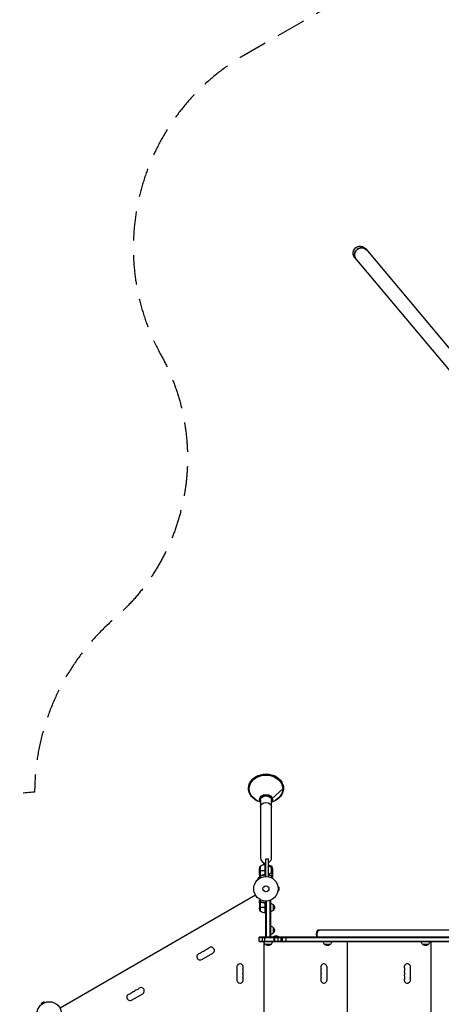
# Model space of a CAD drawing. Units: millimetres. Extents: x -7516 to 7305, y -9171 to 7100.
# Drawn here: x -4743 to -2920, y -499 to 3756 of the extents above; entities that cross this region are included whole.
import ezdxf

# ---------------------------------------------------------------- set-up
doc = ezdxf.new("R2010")
doc.units = ezdxf.units.MM
doc.header["$LTSCALE"] = 20
doc.linetypes.add('HIDDEN', pattern=[9.525, 6.35, -3.175])
for name, color, linetype in [('2d', 230, 'Continuous'), ('ASTM-BufferZone', 240, 'HIDDEN'), ('ASTM-SafetyZone', 64, 'HIDDEN')]:
    doc.layers.add(name, color=color, linetype=linetype)

msp = doc.modelspace()

# ---------------------------------------------------------------- linework, layer by layer
at = {"layer": '2d'}
for p, q in [((-3293.3, 2726.5), (-1997.6, 1182.4)), ((-3247.1, 2765.2), (-2433.1, 1795.1)), ((-3605.6, 431.8), (-3651.1, 389.6)), ((-3705.6, 385.4), (-3705.6, 382.5)), ((-3650.6, 385.4), (-3650.6, 382.5)), ((-3704.4, 376.1), (-3712, 379.3)), ((-3702.2, 381.9), (-3702.2, 135)), ((-3653.9, 135), (-3653.9, 381.9)), ((-3651.7, 376.1), (-3644.1, 379.3)), ((-3678.1, 53), (-3678.1, 129.6)), ((-3678.1, 129.6), (-3668.1, 129.6)), ((-3668.1, 129.6), (-3668.1, 52)), ((-3702.8, 97.3), (-3702.8, 56.4)), ((-3688.1, 110.8), (-3678.1, 110.8)), ((-3688.1, 103.3), (-3688.1, 110.8)), ((-3682.5, 104.2), (-3682.5, 62.4)), ((-3682.3, 63.4), (-3682.3, 104.2)), ((-3682.1, 104.3), (-3682.1, 52.8)), ((-3682.1, 104.3), (-3678.1, 104.3)), ((-3656.1, 93.3), (-3656.1, 68.3)), ((-3653.3, 90), (-3653.3, 97.3)), ((-3705.9, 50.2), (-3712.4, 46.5)), ((-3710, 42.3), (-3712.4, 46.5)), ((-3706.1, 60.5), (-3706.1, 82.4)), ((-3706.1, 79.3), (-3682.3, 79.3)), ((-3706.1, 60.3), (-3706.1, 50.5)), ((-3706.1, 60.3), (-3706, 60.3)), ((-3704.5, 57.5), (-3704.3, 57.5)), ((-3703.1, 56.3), (-3703.1, 46.7)), ((-3703.1, 56.3), (-3702.5, 56.3)), ((-3701.9, 56), (-3701.9, 56)), ((-3701.8, 56), (-3701.8, 47.4)), ((-3701.3, 56.3), (-3700.6, 56.3)), ((-3697.9, 57.5), (-3697.3, 57.5)), ((-3685.9, 60.3), (-3684.4, 60.3)), ((-3678.1, 79.3), (-3682.1, 79.3)), ((-3658.3, 57.5), (-3658.9, 57.5)), ((-3654.9, 56.3), (-3655.6, 56.3)), ((-3654.4, 56), (-3654.4, 47.4)), ((-3654.3, 56.2), (-3654.3, 56.2)), ((-3653.1, 56.3), (-3653.7, 56.3)), ((-3653.3, 71.6), (-3653.3, 56.4)), ((-3653.1, 56.3), (-3653.1, 46.7)), ((-3651.7, 57.5), (-3651.8, 57.5)), ((-3650.1, 79.3), (-3650.7, 79.3)), ((-3650.1, 60.3), (-3650.2, 60.3)), ((-3650.1, 82.4), (-3650.1, 60.5)), ((-3650.1, 60.3), (-3650.1, 50.5)), ((-3711.2, 41.4), (-3711.2, 41.4)), ((-3711.2, 41.4), (-3711.2, 41.4)), ((-3625.7, 8), (-3625.7, 8)), ((-3625.7, 8), (-3625.7, 8)), ((-3625.5, 6.5), (-3620.7, 6.5)), ((-3620.7, -6.5), (-3620.7, 6.5)), ((-3722.9, -28.2), (-4568.3, -516.3)), ((-3625.7, -8), (-3625.7, -8)), ((-3625.7, -8), (-3625.7, -8)), ((-3625.5, -6.5), (-3620.7, -6.5)), ((-3706.1, -60.3), (-3706.1, -50.5)), ((-3706.1, -60.3), (-3706, -60.3)), ((-3706.1, -60.5), (-3706.1, -82.4)), ((-3706.1, -79.2), (-3682.3, -79.2)), ((-3704.5, -57.5), (-3704.3, -57.5)), ((-3703.1, -56.3), (-3703.1, -46.7)), ((-3703.1, -56.3), (-3702.5, -56.3)), ((-3702.8, -56.4), (-3702.8, -97.2)), ((-3701.9, -56.2), (-3701.9, -56.2)), ((-3701.8, -56), (-3701.8, -47.4)), ((-3701.3, -56.3), (-3700.6, -56.3)), ((-3697.9, -57.5), (-3697.3, -57.5)), ((-3685.9, -60.3), (-3684.4, -60.3)), ((-3682.5, -62.4), (-3682.5, -104.2)), ((-3682.3, -104.2), (-3682.3, -63.4)), ((-3682.1, -52.8), (-3682.1, -104.2)), ((-3682.1, -79.2), (-3678.1, -79.2)), ((-3678.1, -209.3), (-3678.1, -53)), ((-3675.6, -209.3), (-3675.6, -52.9)), ((-3663, -50.8), (-3659.1, -50.8)), ((-3661.6, -50.8), (-3661.6, -209.3)), ((-3659.1, -50.8), (-3659.1, -209.3)), ((-3647.1, -68.3), (-3647.1, -93.3)), ((-3682.1, -104.2), (-3678.1, -104.2)), ((-3680.1, -104.2), (-3680.1, -209.3)), ((-3647.1, -166.8), (-3647.1, -191.8)), ((-1844.1, -209.3), (-3708.1, -209.3)), ((-3708.1, -228.3), (-3708.1, -209.3)), ((-1844.1, -211.8), (-3708.1, -211.8)), ((-3692.6, -228.3), (-3692.6, -209.3)), ((-3683.1, -228.3), (-3683.1, -209.3)), ((-3678.1, -209.3), (-3659.1, -209.3)), ((-3621.1, -208.8), (-3649.1, -208.8)), ((-3649.1, -209.3), (-3649.1, -208.8)), ((-3642.3, -228.3), (-3642.3, -209.3)), ((-3640.4, -228.3), (-3640.4, -209.3)), ((-3625.4, -228.3), (-3625.4, -209.3)), ((-3621.1, -209.3), (-3621.1, -208.8)), ((-3612.3, -228.3), (-3612.3, -209.3)), ((-3606.7, -228.3), (-3606.7, -209.3)), ((-3591.2, -228.3), (-3591.2, -209.3)), ((-2100.4, -178.3), (-3451.8, -178.3)), ((-3708.1, -225.8), (-1844.1, -225.8)), ((-3708.1, -228.3), (-1844.1, -228.3)), ((-3686.1, -228.5), (-3687.8, -228.5)), ((-3687.8, -228.5), (-3687.8, -853.5)), ((-3656.1, -240.3), (-3681.1, -240.3)), ((-3429.9, -228.5), (-3651.1, -228.5)), ((-3399.9, -240.3), (-3424.9, -240.3)), ((-3005.7, -228.5), (-3394.9, -228.5)), ((-3339.8, -228.3), (-3339.8, -228.5)), ((-3326.8, -228.5), (-3326.8, -853.5)), ((-3317.8, -228.3), (-3317.8, -228.5)), ((-3314.8, -228.3), (-3314.8, -228.5)), ((-3292.8, -228.3), (-3292.8, -228.5)), ((-2975.7, -240.3), (-3000.7, -240.3)), ((-2870.1, -228.5), (-2970.7, -228.5)), ((-2965.8, -228.5), (-2965.8, -853.5)), ((-2956.8, -228.3), (-2956.8, -228.5)), ((-2953.8, -228.3), (-2953.8, -228.5)), ((-2931.8, -228.3), (-2931.8, -228.5)), ((-3955.9, -305.9), (-3908.2, -278.4)), ((-3804.1, -338.5), (-3804.1, -393.5)), ((-3414.1, -393.5), (-3414.1, -338.5)), ((-3053.1, -393.5), (-3053.1, -338.5)), ((-4259, -480.9), (-4211.3, -453.4)), ((-4638.2, -488), (-4649.4, -494.5)), ((-4647, -498.7), (-4649.4, -494.5)), ((-4635.8, -492.2), (-4638.2, -488)), ((-4634.4, -491.6), (-4634.4, -491.6)), ((-4634.4, -491.6), (-4634.4, -491.6))]:
    msp.add_line(p, q, dxfattribs=at)
for centre, radius in [((-3678.1, 0), 53), ((-3678.1, 0), 13), ((-4615.1, -541), 53)]:
    msp.add_circle(centre, radius, dxfattribs=at)
for centre, radius, start, end in [((-3678.1, 135), 24.2, 180, 270), ((-3678.1, 135), 24.2, 294.4613, 0), ((-3676.8, 54.5), 50, 96.4728, 121.3497), ((-3915.2, -266.2), 14, 300, 139.1099), ((-3962.9, -293.7), 14, 100.8901, 300), ((-3947, -284.6), 14, 100.8901, 139.1099), ((-3931.1, -275.4), 14, 100.8901, 139.1099), ((-3790.1, -338.5), 14, 340.8901, 180), ((-3427.8, -338.5), 13.8, 0, 199.4712), ((-3066.8, -338.5), 13.8, 0, 199.4712), ((-3790.1, -356.8), 14, 340.8901, 19.1099), ((-3790.1, -375.2), 14, 340.8901, 19.1099), ((-3427.8, -356.8), 13.7, 160.5288, 199.4712), ((-3427.8, -375.2), 13.7, 160.5288, 199.4712), ((-3066.8, -356.8), 13.7, 160.5288, 199.4712), ((-3066.8, -375.2), 13.7, 160.5288, 199.4712), ((-3790.1, -393.5), 14, 180, 19.1099), ((-3427.8, -393.5), 13.8, 160.5288, 360), ((-3066.8, -393.5), 13.8, 160.5288, 360), ((-4266, -468.7), 14, 100.8901, 300), ((-4250.1, -459.6), 14, 100.8901, 139.1099), ((-4234.2, -450.4), 14, 100.8901, 139.1099), ((-4218.3, -441.2), 14, 300, 139.1099)]:
    msp.add_arc(centre, radius, start, end, dxfattribs=at)
at = {"layer": '2d', "extrusion": (0, 0, -1)}
for centre, radius, start, end in [((3656.2, 79.3), 50, 3.6243, 21.1002), ((3682.1, 101.3), 3, 83.5272, 86.8088), ((3679.3, 54.5), 50, 103.021, 121.3497), ((3668.3, 81.3), 17, 90.6413, 135.8135), ((3667.6, 80.8), 17, 132.6679, 227.3321), ((3700, 79.3), 50, 158.8998, 176.3757), ((3668.3, 80.3), 17, 224.1865, 269.3587), ((3656.2, -79.2), 50, 338.8998, 356.3757), ((3659.3, -80.3), 17, 90.6413, 135.8135), ((3658.6, -80.8), 17, 132.6679, 227.3321), ((3676.8, -54.5), 50, 276.4728, 301.3497), ((3682.1, -101.2), 3, 273.1912, 276.4728), ((3659.3, -81.3), 17, 224.1865, 269.3587), ((3659.3, -178.8), 17, 90.6413, 135.8135), ((3658.6, -179.3), 17, 132.6679, 227.3321), ((3659.3, -179.8), 17, 224.1865, 269.3587), ((3635.1, -220.6), 18.3, 40.1905, 139.8095), ((3669.1, -228.1), 17, 314.1865, 359.3586), ((3668.6, -228.7), 17, 222.6679, 317.3321), ((3668.1, -228.1), 17, 180.6414, 225.8135), ((3412.9, -228.1), 17, 314.1865, 359.3587), ((3412.4, -228.7), 17, 222.6679, 317.3321), ((3411.9, -228.1), 17, 180.6413, 225.8135), ((2988.7, -228.1), 17, 314.1865, 359.3587), ((2988.2, -228.7), 17, 222.6679, 317.3321), ((2987.7, -228.1), 17, 180.6413, 225.8135), ((3968.1, -266.2), 14, 220.8901, 259.1099), ((3952.3, -257.1), 14, 220.8901, 259.1099), ((3936.4, -247.9), 14, 220.8901, 259.1099), ((3763.6, -347.7), 14, 340.8901, 19.1099), ((3763.6, -366), 14, 340.8901, 19.1099), ((3763.6, -384.3), 14, 340.8901, 19.1099), ((3453.8, -347.7), 13.7, 160.5288, 199.4712), ((3453.8, -366), 13.7, 160.5288, 199.4712), ((3453.8, -384.3), 13.7, 160.5288, 199.4712), ((3092.8, -347.7), 13.7, 160.5288, 199.4712), ((3092.8, -366), 13.7, 160.5288, 199.4712), ((3092.8, -384.3), 13.7, 160.5288, 199.4712), ((4271.3, -441.2), 14, 220.8901, 259.1099), ((4255.4, -432.1), 14, 220.8901, 259.1099), ((4239.5, -422.9), 14, 220.8901, 259.1099)]:
    msp.add_arc(centre, radius, start, end, dxfattribs=at)
for centre, major_axis, ratio, start_param, end_param in [((-3270.2, 2745.8), (-20.6, 24.6), 0.939693, 4.712389, 7.853982), ((-3266.1, 2740.9), (23.1, 19.4), 0.939693, 3.141593, 6.283185), ((-3678.1, 431.8), (-72.5, 0), 0.819152, -1.083612, 4.225205), ((-3750.6, 433.8), (3, 0), 0.573576, 1.570622, 3.141593), ((-3678.1, 381.9), (26.5, 0), 0.819152, 2.717277, 6.707501), ((-3678.1, 385.4), (27.5, 0), 0.819152, 3.141593, 6.283185), ((-3678.1, 381.9), (24.2, 0), 0.819152, 3.141593, 6.283185), ((-3678.1, 353.2), (24.2, 0), 0.819152, 3.141593, 6.283185), ((-3447.4, -197.3), (0, 19), 0.484614, 4.028801, 6.283185), ((-3447.4, -197.3), (0, 19), 0.484614, 4.028801, 6.283185)]:
    msp.add_ellipse(centre, major_axis=major_axis, ratio=ratio, start_param=start_param, end_param=end_param, dxfattribs=at)
at = {"layer": '2d'}
for centre, major_axis, ratio, start_param, end_param in [((-3266.1, 2740.9), (23.1, 19.4), 0.939693, 0, 3.141593), ((-3678.1, 382.5), (27.5, 0), 0.819152, -0.498749, 3.640341), ((-3451.8, -197.3), (0, 19), 0.484614, 0, 2.254384)]:
    msp.add_ellipse(centre, major_axis=major_axis, ratio=ratio, start_param=start_param, end_param=end_param, dxfattribs=at)
for points, knots in [([(-3704.1, 375.3), (-3711.6, 377.5), (-3718.6, 380.8), (-3731.2, 388.9), (-3736.7, 393.9), (-3745.6, 405.1), (-3748.9, 411.3), (-3753.1, 424.1), (-3753.9, 430.8), (-3753, 444), (-3751.3, 450.6), (-3745.4, 462.8), (-3741.3, 468.6), (-3731, 478.8), (-3724.9, 483.2), (-3711.2, 490.3), (-3703.7, 492.9), (-3688, 496), (-3679.9, 496.6), (-3663.8, 495.4), (-3655.8, 493.8), (-3640.9, 488.6), (-3634, 484.9), (-3621.9, 476.1), (-3616.7, 470.8), (-3608.6, 459.2), (-3605.7, 452.9), (-3603.1, 442.3), (-3602.6, 438), (-3602.6, 433.8)], [1.925377, 1.925377, 1.925377, 1.925377, 2.242115, 2.242115, 2.564153, 2.564153, 2.883418, 2.883418, 3.198887, 3.198887, 3.512972, 3.512972, 3.829732, 3.829732, 4.150159, 4.150159, 4.472729, 4.472729, 4.796059, 4.796059, 5.119495, 5.119495, 5.442551, 5.442551, 5.764222, 5.764222, 6.082801, 6.082801, 6.283185, 6.283185, 6.283185, 6.283185]), ([(-3602.6, 433.8), (-3602.6, 427.2), (-3603.9, 420.6), (-3608.8, 408.1), (-3612.5, 402.1), (-3622, 391.5), (-3627.8, 386.8), (-3639.8, 379.7), (-3645.8, 377.2), (-3652, 375.3)], [0, 0, 0, 0, 0.314006, 0.314006, 0.630085, 0.630085, 0.949928, 0.949928, 1.216192, 1.216192, 1.216192, 1.216192]), ([(-3706.1, 60.5), (-3706, 60.3), (-3705.8, 60), (-3705.2, 59), (-3704.9, 58.4), (-3704.5, 57.7)], [0, 0, 0, 0, 0.00517024, 0.00517024, 0.01034048, 0.01034048, 0.01034048, 0.01034048]), ([(-3706.1, 50.5), (-3706.1, 50.5), (-3706, 50.4), (-3705.8, 50.1), (-3705.8, 49.9), (-3705.6, 49.7), (-3705.5, 49.6), (-3705.5, 49.4), (-3705.4, 49.3), (-3705.4, 49.3), (-3704.9, 48.5), (-3704.4, 47.6), (-3703.7, 46.4)], [0.5, 0.5, 0.5, 0.5, 0.625, 0.625, 0.6875, 0.6875, 0.71875, 0.734375, 0.734375, 0.75, 0.75, 0.9464969, 0.9464969, 0.9464969, 0.9464969]), ([(-3704.5, 57.7), (-3704.4, 57.6), (-3704.3, 57.4), (-3704.1, 57.2), (-3704, 57.1), (-3703.7, 56.8), (-3703.5, 56.6), (-3703.2, 56.5)], [0, 0, 0, 0, 0.001089402, 0.001089402, 0.002178803, 0.002178803, 0.004357607, 0.004357607, 0.004357607, 0.004357607]), ([(-3703.1, 56.3), (-3703.2, 56.3), (-3703.4, 56.4), (-3703.6, 56.5), (-3703.6, 56.6), (-3703.7, 56.7), (-3703.8, 56.7), (-3703.8, 56.7), (-3703.8, 56.7), (-3703.8, 56.7), (-3703.8, 56.7), (-3704.1, 57), (-3704.3, 57.2), (-3704.5, 57.5)], [0, 0, 0, 0, 0.25, 0.25, 0.375, 0.4375, 0.46875, 0.484375, 0.492188, 0.492188, 0.5, 0.5, 1, 1, 1, 1]), ([(-3702.2, 56), (-3702.4, 56), (-3702.6, 56.1), (-3702.9, 56.2), (-3703, 56.2), (-3703.1, 56.3)], [0.000526185, 0.000526185, 0.000526185, 0.000526185, 0.001315456, 0.001315456, 0.002104727, 0.002104727, 0.002104727, 0.002104727]), ([(-3701.9, 56.2), (-3702, 56.2), (-3702.2, 56.2), (-3702.5, 56.3), (-3702.7, 56.3), (-3702.8, 56.4)], [0.001328787, 0.001328787, 0.001328787, 0.001328787, 0.001872455, 0.001872455, 0.002416124, 0.002416124, 0.002416124, 0.002416124]), ([(-3684.9, 60.4), (-3687.8, 60.1), (-3690.6, 59.6), (-3695.8, 58.2), (-3698.3, 57.4), (-3700.7, 56.4)], [0, 0, 0, 0, 0.00859307, 0.00859307, 0.01718614, 0.01718614, 0.01718614, 0.01718614]), ([(-3700.7, 56.2), (-3698.3, 57.2), (-3695.8, 58), (-3691.8, 59), (-3690.4, 59.3), (-3688.3, 59.7), (-3687.6, 59.9), (-3686.2, 60.1), (-3685.5, 60.2), (-3684.7, 60.2)], [0, 0, 0, 0, 0.00869705, 0.00869705, 0.01304558, 0.01304558, 0.01521984, 0.01521984, 0.01739411, 0.01739411, 0.01739411, 0.01739411]), ([(-3682.5, 62.4), (-3682.5, 62.1), (-3682.7, 61.9), (-3682.9, 61.5), (-3683, 61.4), (-3683.2, 61.2), (-3683.3, 61.1), (-3683.6, 60.9), (-3683.9, 60.7), (-3684.4, 60.5), (-3684.7, 60.4), (-3684.9, 60.4)], [0.001013661, 0.001013661, 0.001013661, 0.001013661, 0.001852653, 0.001852653, 0.002272148, 0.002272148, 0.002691644, 0.002691644, 0.003530636, 0.003530636, 0.004369628, 0.004369628, 0.004369628, 0.004369628]), ([(-3682.1, 63.2), (-3682.1, 63), (-3682.1, 62.8), (-3682.2, 62.5), (-3682.2, 62.3), (-3682.3, 62), (-3682.4, 61.8), (-3682.6, 61.5), (-3682.7, 61.3), (-3683, 61.1), (-3683.1, 60.9), (-3683.4, 60.7), (-3683.5, 60.6), (-3683.9, 60.5), (-3684, 60.4), (-3684.4, 60.3), (-3684.6, 60.3), (-3684.7, 60.2)], [0, 0, 0, 0, 0.000547172, 0.000547172, 0.001094344, 0.001094344, 0.001641516, 0.001641516, 0.002188688, 0.002188688, 0.00273586, 0.00273586, 0.003283032, 0.003283032, 0.003830204, 0.003830204, 0.004377377, 0.004377377, 0.004377377, 0.004377377]), ([(-3655.4, 56.4), (-3657.8, 57.4), (-3660.3, 58.2), (-3664.6, 59.3), (-3666.3, 59.7), (-3668.1, 60)], [0, 0, 0, 0, 0.00859307, 0.00859307, 0.01400115, 0.01400115, 0.01400115, 0.01400115]), ([(-3668.1, 59.8), (-3666.4, 59.5), (-3664.7, 59.1), (-3662.4, 58.6), (-3661.8, 58.4), (-3660.5, 58), (-3659.8, 57.8), (-3657.9, 57.2), (-3656.6, 56.7), (-3655.4, 56.2)], [0.00609426, 0.00609426, 0.00609426, 0.00609426, 0.01136401, 0.01136401, 0.01353595, 0.01353595, 0.0157079, 0.0157079, 0.0200518, 0.0200518, 0.0200518, 0.0200518]), ([(-3653.1, 56.3), (-3653.1, 56.2), (-3653.2, 56.2), (-3653.3, 56.1), (-3653.4, 56.1), (-3653.7, 56.1), (-3653.8, 56), (-3654, 56), (-3654.2, 56), (-3654.3, 56)], [0, 0, 0, 0, 0.00051115, 0.00051115, 0.001022301, 0.001022301, 0.001533451, 0.001533451, 0.002044601, 0.002044601, 0.002044601, 0.002044601]), ([(-3651.7, 57.5), (-3651.8, 57.4), (-3651.9, 57.2), (-3652, 57), (-3652.1, 57), (-3652.2, 56.9), (-3652.2, 56.8), (-3652.3, 56.8), (-3652.3, 56.8), (-3652.3, 56.8), (-3652.3, 56.7), (-3652.3, 56.7), (-3652.5, 56.5), (-3652.8, 56.4), (-3653.1, 56.3)], [0, 0, 0, 0, 0.25, 0.25, 0.375, 0.375, 0.4375, 0.46875, 0.484375, 0.492187, 0.492187, 0.5, 0.5, 1, 1, 1, 1]), ([(-3653, 56.5), (-3652.7, 56.6), (-3652.5, 56.8), (-3652.2, 57.1), (-3652.1, 57.2), (-3651.9, 57.4), (-3651.8, 57.6), (-3651.7, 57.7)], [0, 0, 0, 0, 0.00218234, 0.00218234, 0.003273511, 0.003273511, 0.004364681, 0.004364681, 0.004364681, 0.004364681]), ([(-3652.4, 46.4), (-3652.2, 46.8), (-3652, 47.2), (-3651.6, 47.9), (-3651.4, 48.2), (-3651.2, 48.6), (-3651.1, 48.8), (-3651, 49), (-3650.9, 49.1), (-3650.9, 49.1), (-3650.3, 50.1), (-3650.1, 50.5), (-3650.1, 50.5)], [0.0535022, 0.0535022, 0.0535022, 0.0535022, 0.125, 0.125, 0.1875, 0.1875, 0.21875, 0.234375, 0.234375, 0.25, 0.25, 0.5, 0.5, 0.5, 0.5]), ([(-3651.7, 57.7), (-3651.3, 58.4), (-3650.9, 59), (-3650.4, 60), (-3650.2, 60.3), (-3650.1, 60.5)], [0, 0, 0, 0, 0.00517024, 0.00517024, 0.01034048, 0.01034048, 0.01034048, 0.01034048]), ([(-3703.7, -46.4), (-3704, -46.8), (-3704.2, -47.2), (-3704.6, -47.9), (-3704.8, -48.2), (-3705, -48.6), (-3705.1, -48.8), (-3705.2, -49), (-3705.3, -49.1), (-3705.3, -49.1), (-3705.8, -50.1), (-3706.1, -50.5), (-3706.1, -50.5)], [0.0535022, 0.0535022, 0.0535022, 0.0535022, 0.125, 0.125, 0.1875, 0.1875, 0.21875, 0.234375, 0.234375, 0.25, 0.25, 0.5, 0.5, 0.5, 0.5]), ([(-3704.5, -57.7), (-3704.9, -58.4), (-3705.2, -59), (-3705.8, -60), (-3706, -60.3), (-3706.1, -60.5)], [0, 0, 0, 0, 0.00517024, 0.00517024, 0.01034048, 0.01034048, 0.01034048, 0.01034048]), ([(-3704.5, -57.5), (-3704.4, -57.4), (-3704.3, -57.2), (-3704.1, -57), (-3704.1, -57), (-3704, -56.9), (-3704, -56.8), (-3703.9, -56.8), (-3703.9, -56.8), (-3703.9, -56.8), (-3703.9, -56.7), (-3703.8, -56.7), (-3703.6, -56.5), (-3703.4, -56.4), (-3703.1, -56.3)], [0, 0, 0, 0, 0.25, 0.25, 0.375, 0.375, 0.4375, 0.46875, 0.484375, 0.492187, 0.492187, 0.5, 0.5, 1, 1, 1, 1]), ([(-3703.2, -56.5), (-3703.5, -56.6), (-3703.7, -56.8), (-3704, -57.1), (-3704.1, -57.2), (-3704.3, -57.4), (-3704.4, -57.6), (-3704.5, -57.7)], [0, 0, 0, 0, 0.00218234, 0.00218234, 0.003273511, 0.003273511, 0.004364681, 0.004364681, 0.004364681, 0.004364681]), ([(-3703.1, -56.3), (-3703.1, -56.2), (-3703, -56.2), (-3702.8, -56.1), (-3702.7, -56.1), (-3702.5, -56.1), (-3702.4, -56), (-3702.1, -56), (-3702, -56), (-3701.9, -56)], [0, 0, 0, 0, 0.00051115, 0.00051115, 0.001022301, 0.001022301, 0.001533451, 0.001533451, 0.002044601, 0.002044601, 0.002044601, 0.002044601]), ([(-3684.7, -60.2), (-3687.6, -59.9), (-3690.4, -59.4), (-3693.7, -58.6), (-3694.4, -58.4), (-3695.7, -58), (-3696.3, -57.8), (-3698.3, -57.2), (-3699.5, -56.7), (-3700.7, -56.2)], [0.00267622, 0.00267622, 0.00267622, 0.00267622, 0.01136401, 0.01136401, 0.01353595, 0.01353595, 0.0157079, 0.0157079, 0.0200518, 0.0200518, 0.0200518, 0.0200518]), ([(-3700.7, -56.4), (-3698.3, -57.4), (-3695.8, -58.2), (-3690.6, -59.6), (-3687.8, -60.1), (-3684.9, -60.4)], [0, 0, 0, 0, 0.00859307, 0.00859307, 0.01718614, 0.01718614, 0.01718614, 0.01718614]), ([(-3684.9, -60.4), (-3684.7, -60.4), (-3684.4, -60.5), (-3684, -60.7), (-3683.9, -60.7), (-3683.6, -60.9), (-3683.5, -61), (-3683.2, -61.2), (-3683, -61.4), (-3682.8, -61.8), (-3682.7, -61.9), (-3682.6, -62.1), (-3682.5, -62.3), (-3682.5, -62.4)], [0, 0, 0, 0, 0.000839577, 0.000839577, 0.001259366, 0.001259366, 0.001679155, 0.001679155, 0.002518732, 0.002518732, 0.002938521, 0.002938521, 0.00335831, 0.00335831, 0.00335831, 0.00335831]), ([(-3684.7, -60.2), (-3684.6, -60.3), (-3684.4, -60.3), (-3684, -60.4), (-3683.9, -60.5), (-3683.5, -60.6), (-3683.4, -60.7), (-3683.1, -60.9), (-3683, -61.1), (-3682.7, -61.3), (-3682.6, -61.5), (-3682.4, -61.8), (-3682.3, -62), (-3682.2, -62.3), (-3682.2, -62.5), (-3682.1, -62.8), (-3682.1, -63), (-3682.1, -63.2)], [0, 0, 0, 0, 0.000547232, 0.000547232, 0.001094464, 0.001094464, 0.001641696, 0.001641696, 0.002188928, 0.002188928, 0.002736159, 0.002736159, 0.003283391, 0.003283391, 0.003830623, 0.003830623, 0.004377855, 0.004377855, 0.004377855, 0.004377855])]:
    msp.add_open_spline(points, degree=3, knots=knots, dxfattribs=at)
for points in [[(-3706, 60.3), (-3706, 60.4), (-3706, 60.4), (-3706.1, 60.5)], [(-3702.8, 56.4), (-3703, 56.4), (-3703.1, 56.5), (-3703.2, 56.5)], [(-3702.2, 56), (-3702.1, 56), (-3702, 56), (-3701.9, 56)], [(-3700.7, 56.4), (-3701.1, 56.3), (-3701.5, 56.2), (-3701.9, 56.2)], [(-3701.9, 56.2), (-3701.9, 56.2), (-3701.9, 56.2), (-3701.9, 56.2)], [(-3701.9, 56.2), (-3701.9, 56.2), (-3701.9, 56.2), (-3701.9, 56.2)], [(-3701.8, 56), (-3701.8, 56), (-3701.8, 56), (-3701.9, 56)], [(-3700.7, 56.2), (-3701.1, 56.1), (-3701.4, 56), (-3701.8, 56)], [(-3684.9, 60.4), (-3685.3, 60.4), (-3685.6, 60.3), (-3685.9, 60.3)], [(-3682.5, 62.4), (-3682.3, 62.7), (-3682.3, 63), (-3682.3, 63.4)], [(-3654.8, 56.3), (-3655, 56.3), (-3655.2, 56.3), (-3655.4, 56.4)], [(-3654.4, 56), (-3654.7, 56), (-3655.1, 56.1), (-3655.4, 56.2)], [(-3654.3, 56.2), (-3654.5, 56.2), (-3654.7, 56.2), (-3654.8, 56.3)], [(-3654.3, 56.2), (-3654.4, 56.2), (-3654.4, 56.2), (-3654.5, 56.2)], [(-3654.3, 56), (-3654.3, 56), (-3654.3, 56), (-3654.4, 56)], [(-3653.3, 56.4), (-3653.6, 56.3), (-3653.9, 56.2), (-3654.3, 56.2)], [(-3654.3, 56.2), (-3654.3, 56.2), (-3654.3, 56.2), (-3654.3, 56.2)], [(-3654.3, 56.2), (-3654.3, 56.2), (-3654.3, 56.2), (-3654.3, 56.2)], [(-3653, 56.5), (-3653.1, 56.5), (-3653.2, 56.4), (-3653.3, 56.4)], [(-3650.1, 60.5), (-3650.1, 60.4), (-3650.1, 60.4), (-3650.2, 60.3)], [(-3706.1, -60.5), (-3706, -60.4), (-3706, -60.4), (-3706, -60.3)], [(-3703.2, -56.5), (-3703.1, -56.5), (-3703, -56.4), (-3702.8, -56.4)], [(-3702.8, -56.4), (-3702.5, -56.3), (-3702.2, -56.2), (-3701.9, -56.2)], [(-3701.9, -56), (-3701.8, -56), (-3701.8, -56), (-3701.8, -56)], [(-3701.9, -56.2), (-3701.8, -56.2), (-3701.7, -56.2), (-3701.7, -56.2)], [(-3701.9, -56.2), (-3701.7, -56.2), (-3701.5, -56.2), (-3701.3, -56.3)], [(-3701.9, -56.2), (-3701.9, -56.2), (-3701.9, -56.2), (-3701.9, -56.2)], [(-3701.9, -56.2), (-3701.9, -56.2), (-3701.9, -56.2), (-3701.9, -56.2)], [(-3701.8, -56), (-3701.4, -56), (-3701.1, -56.1), (-3700.7, -56.2)], [(-3701.3, -56.3), (-3701.1, -56.3), (-3700.9, -56.3), (-3700.7, -56.4)], [(-3682.5, -62.4), (-3682.3, -62.7), (-3682.3, -63), (-3682.3, -63.4)]]:
    msp.add_open_spline(points, degree=3, dxfattribs=at)
for points, weights in [([(-3706.1, 60.3), (-3706.1, 60.3), (-3705.5, 59.4), (-3704.5, 57.5)], [0.983775506511, 0.983775506511, 0.989183671007, 1]), ([(-3651.7, 57.5), (-3650.6, 59.4), (-3650.1, 60.3), (-3650.1, 60.3)], [1, 0.989183671007, 0.983775506511, 0.983775506511]), ([(-3704.5, -57.5), (-3705.5, -59.4), (-3706.1, -60.3), (-3706.1, -60.3)], [1, 0.989183671007, 0.983775506511, 0.983775506511])]:
    msp.add_rational_spline(points, weights, degree=3, dxfattribs=at)
at = {"layer": 'ASTM-BufferZone', "flags": 128}
msp.add_lwpolyline([(-4802.5, -3647.3), (-6473.9, -6542.6, 0.414214), (-6140.9, -7785.8), (-5545.6, -8129.5, 0.414214), (-4302.5, -7796.4), (-1810.3, -3479.2, 0.431039), (-492.9, -3166.2), (8.5, -2297.7, 0.55377), (1998.8, -787.8), (4769.1, -2387.2, 0.414214), (6012.1, -2054.1), (6263, -1619.6, 0.414214), (5929.9, -376.5), (2597, 1547.8), (3653.6, 3377.9), (4058.6, 3611.7, 0.589414), (4584.6, 5208.5, 0.608593), (3155.4, 6033.6, 0.27762), (2214.6, 5723.7), (1826.6, 5499.7, 0.281044), (1084.2, 4828.2), (720.7, 4198.6, -0.572433), (-865.9, 4186.9, 0.409891), (-2171.2, 4526.3), (-3771.2, 3602.5, 0.408588), (-4132, 2306.1, -0.353892), (-4334.6, 1166.6, 0.216104), (-4678.5, 417.7, 0.585152), (-5401, -1093.7, -0.316448), (-5401, -2152.3, 0.542225)], format="xyb", close=True, dxfattribs=at)
at = {"layer": 'ASTM-SafetyZone', "flags": 128}
msp.add_lwpolyline([(-6033.7, -3939.9), (-7270.7, -6082.7, 0.414214), (-6600.9, -8582.5), (-6005.6, -8926.2, 0.414214), (-3505.7, -8256.4), (-1366.5, -4550.6, 0.277686), (303.8, -3626.2), (484.6, -3313.1, 0.265111), (2567.2, -2178.3), (4309.1, -3183.9, 0.414214), (6808.9, -2514.1), (7059.7, -2079.6, 0.414214), (6389.9, 420.2), (3853.7, 1884.5), (4327.1, 2704.4), (4406.3, 2750.2, 0.494465), (5483.2, 5538.6, 0.477677), (2992, 6976.9, 0.200015), (1642.3, 6455.6), (1478.8, 6361.2, 0.237284), (242.1, 5209.6), (-76, 4658.6, 0.409891), (-2631.2, 5323), (-4231.2, 4399.2, 0.408588), (-4937.5, 1861.5, 0.117063), (-5454.5, 1142.1, 0.458972), (-6153.5, -1623, 0.345105), (-6033.7, -3939.9)], format="xyb", dxfattribs=at)

doc.saveas('drawing.dxf')
